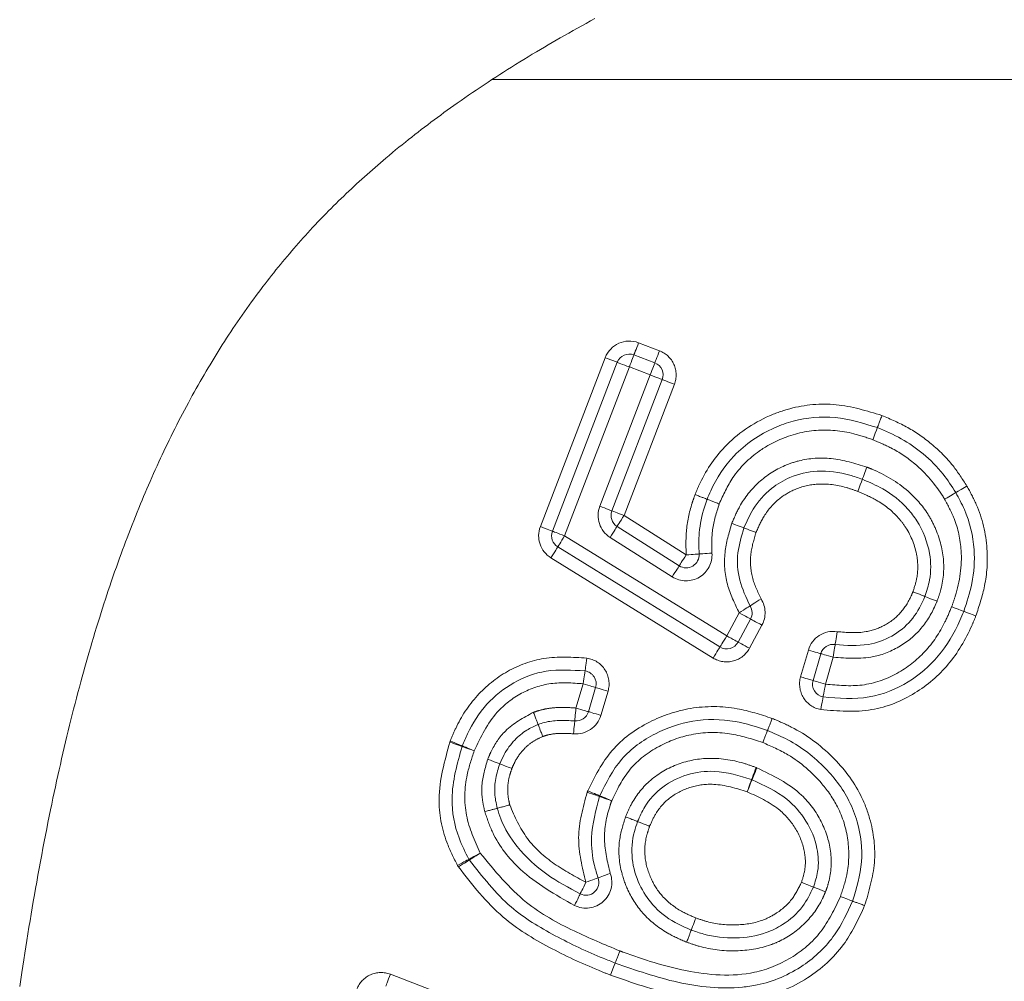
# Model space of a CAD drawing. Units: millimetres. Extents: x 7 to 835, y 2 to 581.
# Drawn here: x 217 to 222, y 78 to 83 of the extents above; entities that cross this region are included whole.
import ezdxf

# ---------------------------------------------------------------- set-up
doc = ezdxf.new("R2010")
doc.units = ezdxf.units.MM
doc.linetypes.add('PHANTOM', pattern=[12.7, 6.35, -1.27, 1.27, -1.27, 1.27, -1.27])

msp = doc.modelspace()

# ---------------------------------------------------------------- linework, layer by layer
at = {"color": 8, "linetype": 'PHANTOM', "lineweight": 0}
for p, q in [((222.49166, 82.66036), (219.18891, 82.66036)), ((219.89699, 81.39035), (219.99779, 81.35174)), ((219.42276, 80.50323), (219.73558, 81.31841)), ((219.85228, 81.27362), (219.53946, 80.45845)), ((219.95308, 81.23501), (219.85228, 81.27362)), ((219.70982, 80.60163), (219.95308, 81.23501)), ((220.06977, 81.19019), (219.82651, 80.55682)), ((219.82651, 80.55682), (220.12659, 80.36678)), ((219.53946, 80.45845), (220.32244, 79.97552)), ((220.05971, 80.26118), (219.75963, 80.45121)), ((220.25681, 79.86913), (219.47384, 80.35206)), ((220.32244, 79.97552), (220.38271, 80.08706)), ((220.49268, 80.02763), (220.4324, 79.91609)), ((220.6792, 79.77764), (220.71657, 79.90717)), ((220.83667, 79.87252), (220.7993, 79.74299)), ((219.59469, 79.62786), (219.62942, 79.74469)), ((219.74924, 79.70907), (219.71451, 79.59224)), ((218.69825, 78.34304), (219.78266, 77.92671))]:
    msp.add_line(p, q, dxfattribs=at)
at = {"color": 7, "linetype": 'Continuous', "lineweight": 15}
for p, q in [((219.79393, 81.29602), (219.48111, 80.48084)), ((219.97544, 81.29338), (219.87463, 81.33199)), ((219.76816, 80.57923), (220.01143, 81.2126)), ((220.09315, 80.31398), (219.79307, 80.50401)), ((219.50665, 80.40525), (220.28962, 79.92233)), ((220.37742, 79.94581), (220.4377, 80.05734)), ((220.77662, 79.88984), (220.73925, 79.76031)), ((219.6546, 79.61005), (219.68933, 79.72688))]:
    msp.add_line(p, q, dxfattribs=at)
at = {"color": 7, "linetype": 'Continuous', "lineweight": 0, "flags": 128}
msp.add_lwpolyline([(219.68622, 82.95509), (219.66493, 82.94352), (219.6437, 82.93191), (219.62253, 82.92024), (219.60143, 82.90853), (219.58039, 82.89678), (219.55942, 82.88497), (219.53852, 82.87311), (219.51768, 82.86121), (219.49864, 82.85025), (219.47966, 82.83926), (219.46073, 82.82821), (219.44187, 82.81713), (219.42306, 82.806), (219.40431, 82.79483), (219.38385, 82.78255), (219.36346, 82.77021), (219.34315, 82.75782), (219.3229, 82.74537), (219.30273, 82.73288), (219.28264, 82.72032), (219.26376, 82.70843), (219.24495, 82.69649), (219.2262, 82.6845), (219.20752, 82.67246), (219.18891, 82.66036), (219.16987, 82.64789), (219.1509, 82.63535), (219.132, 82.62277), (219.11317, 82.61012), (219.09442, 82.59742), (219.07608, 82.58489), (219.05781, 82.5723), (219.03961, 82.55966), (219.02148, 82.54696), (219.00536, 82.53558), (218.9893, 82.52415), (218.9733, 82.51267), (218.95736, 82.50114), (218.94148, 82.48957), (218.92566, 82.47796), (218.9099, 82.46629), (218.8942, 82.45458), (218.87857, 82.44282), (218.863, 82.43101), (218.84748, 82.41915), (218.83203, 82.40725), (218.81665, 82.39529), (218.80133, 82.38329), (218.78607, 82.37123), (218.77087, 82.35913), (218.75502, 82.34639), (218.73925, 82.3336), (218.72354, 82.32076), (218.70791, 82.30786), (218.69235, 82.2949), (218.67686, 82.28188), (218.66366, 82.2707), (218.65053, 82.25948), (218.63745, 82.24822), (218.62442, 82.23691), (218.61144, 82.22556), (218.59875, 82.21438), (218.58612, 82.20315), (218.57353, 82.19188), (218.561, 82.18056), (218.54827, 82.16897), (218.5356, 82.15734), (218.52298, 82.14566), (218.51042, 82.13394), (218.49791, 82.12217), (218.48546, 82.11036), (218.47307, 82.0985), (218.46074, 82.0866), (218.44847, 82.07465), (218.43625, 82.06265), (218.42409, 82.05061), (218.41199, 82.03852), (218.39995, 82.02638), (218.38796, 82.0142), (218.37485, 82.00074), (218.36181, 81.98723), (218.34884, 81.97365), (218.33594, 81.96002), (218.32312, 81.94634), (218.31155, 81.93387), (218.30004, 81.92135), (218.28859, 81.90878), (218.27721, 81.89617), (218.26588, 81.88351), (218.25482, 81.87102), (218.24381, 81.85849), (218.23286, 81.84591), (218.22197, 81.83328), (218.21092, 81.82035), (218.19993, 81.80737), (218.189, 81.79434), (218.17812, 81.78126), (218.16731, 81.76814), (218.15656, 81.75496), (218.14587, 81.74174), (218.13523, 81.72847), (218.12465, 81.71516), (218.11413, 81.7018), (218.10367, 81.68838), (218.09327, 81.67493), (218.08293, 81.66142), (218.07264, 81.64787), (218.06139, 81.63291), (218.05021, 81.6179), (218.0391, 81.60282), (218.02806, 81.5877), (218.01708, 81.57251), (218.00552, 81.55635), (217.99403, 81.54012), (217.98262, 81.52383), (217.97128, 81.50748), (217.96002, 81.49107), (217.94883, 81.4746), (217.93836, 81.45901), (217.92794, 81.44337), (217.9176, 81.42768), (217.90732, 81.41193), (217.8971, 81.39613), (217.88695, 81.38028), (217.87686, 81.36437), (217.86684, 81.34841), (217.85688, 81.3324), (217.84699, 81.31633), (217.83734, 81.3005), (217.82774, 81.28462), (217.81821, 81.26869), (217.80874, 81.25272), (217.79904, 81.23619), (217.7894, 81.21962), (217.77983, 81.20299), (217.77032, 81.18631), (217.76087, 81.16958), (217.75149, 81.1528), (217.74216, 81.13596), (217.7329, 81.11908), (217.72327, 81.10133), (217.7137, 81.08353), (217.7042, 81.06567), (217.69477, 81.04776), (217.6854, 81.0298), (217.67611, 81.01177), (217.66687, 80.9937), (217.6577, 80.97557), (217.6486, 80.95738), (217.63956, 80.93914), (217.63059, 80.92085), (217.62168, 80.90251), (217.61334, 80.88516), (217.60506, 80.86777), (217.59683, 80.85033), (217.58866, 80.83284), (217.58054, 80.81531), (217.57199, 80.79666), (217.56351, 80.77796), (217.55508, 80.75921), (217.54672, 80.74041), (217.53842, 80.72156), (217.53018, 80.70265), (217.52247, 80.68478), (217.51481, 80.66687), (217.5072, 80.64891), (217.49965, 80.6309), (217.49215, 80.61286), (217.48384, 80.59266), (217.47559, 80.57241), (217.46741, 80.55211), (217.45929, 80.53175), (217.45124, 80.51133), (217.44325, 80.49087), (217.43533, 80.47035), (217.42746, 80.44978), (217.42005, 80.43018), (217.41269, 80.41053), (217.40539, 80.39084), (217.39814, 80.3711), (217.39094, 80.35131), (217.38381, 80.33148), (217.37546, 80.30804), (217.36719, 80.28454), (217.359, 80.26098), (217.35088, 80.23735), (217.34369, 80.21621), (217.33656, 80.19501), (217.32948, 80.17376), (217.32247, 80.15247), (217.31551, 80.13113), (217.30861, 80.10973), (217.30176, 80.08829), (217.29497, 80.0668), (217.28728, 80.04218), (217.27966, 80.0175), (217.27211, 79.99276), (217.26463, 79.96796), (217.25722, 79.9431), (217.24988, 79.91817), (217.24261, 79.89319), (217.236, 79.87023), (217.22946, 79.84723), (217.22296, 79.82418), (217.21653, 79.80107), (217.21015, 79.77792), (217.20383, 79.75472), (217.19675, 79.72845), (217.18973, 79.70211), (217.18279, 79.67572), (217.17592, 79.64926), (217.16911, 79.62275), (217.16249, 79.59665), (217.15593, 79.57049), (217.14944, 79.54428), (217.14301, 79.51801), (217.13651, 79.49115), (217.13008, 79.46423), (217.12371, 79.43725), (217.1174, 79.41022), (217.11116, 79.38313), (217.10498, 79.35599), (217.09885, 79.32879), (217.09279, 79.30153), (217.08679, 79.27423), (217.08084, 79.24686), (217.07496, 79.21945), (217.06913, 79.19198), (217.06336, 79.16446), (217.05764, 79.13689), (217.05142, 79.1065), (217.04527, 79.07605), (217.03918, 79.04554), (217.03315, 79.01497), (217.02719, 78.98434), (217.02094, 78.95179), (217.01476, 78.91917), (217.00865, 78.88649), (217.0026, 78.85374), (216.99662, 78.82093), (216.99071, 78.78806), (216.9852, 78.757), (216.97974, 78.7259), (216.97434, 78.69474), (216.969, 78.66352), (216.96371, 78.63225), (216.95847, 78.60093), (216.95328, 78.56956), (216.94815, 78.53814), (216.94307, 78.50667), (216.93804, 78.47514), (216.93315, 78.44413), (216.9283, 78.41308), (216.9235, 78.38198), (216.91875, 78.35083), (216.91366, 78.31714), (216.90863, 78.28341)], dxfattribs=at)
at = {"color": 8, "linetype": 'PHANTOM', "lineweight": 0, "flags": 128}
for points in [[(219.89699, 81.39035), (219.89263, 81.37897), (219.88844, 81.36802), (219.88457, 81.35793), (219.88118, 81.34908), (219.8784, 81.34183), (219.87634, 81.33643), (219.87507, 81.33311), (219.87463, 81.33199)], [(219.99779, 81.35174), (219.99343, 81.34035), (219.98924, 81.3294), (219.98537, 81.31932), (219.98199, 81.31047), (219.97921, 81.30321), (219.97714, 81.29782), (219.97587, 81.2945), (219.97544, 81.29338)], [(219.73558, 81.31841), (219.74696, 81.31404), (219.75791, 81.30984), (219.76799, 81.30597), (219.77684, 81.30257), (219.78409, 81.29979), (219.78949, 81.29772), (219.79281, 81.29645), (219.79393, 81.29602)], [(219.79393, 81.29602), (219.79505, 81.29559), (219.79837, 81.29431), (219.80376, 81.29224), (219.81102, 81.28946), (219.81986, 81.28606), (219.82995, 81.28219), (219.84089, 81.27799), (219.85228, 81.27362)], [(219.85228, 81.27362), (219.85664, 81.28501), (219.86083, 81.29596), (219.8647, 81.30605), (219.86809, 81.31489), (219.87087, 81.32215), (219.87293, 81.32755), (219.87421, 81.33087), (219.87463, 81.33199)], [(219.95308, 81.23501), (219.95744, 81.2464), (219.96164, 81.25735), (219.9655, 81.26744), (219.96889, 81.27628), (219.97167, 81.28354), (219.97374, 81.28893), (219.97501, 81.29225), (219.97544, 81.29338)], [(219.95308, 81.23501), (219.96446, 81.23064), (219.97541, 81.22644), (219.9855, 81.22256), (219.99434, 81.21917), (220.00159, 81.21638), (220.00699, 81.21431), (220.0103, 81.21303), (220.01143, 81.2126)], [(220.06977, 81.19019), (220.05839, 81.19457), (220.04744, 81.19877), (220.03736, 81.20264), (220.02851, 81.20604), (220.02126, 81.20883), (220.01587, 81.2109), (220.01255, 81.21217), (220.01143, 81.2126)], [(219.70982, 80.60163), (219.7212, 80.59726), (219.73214, 80.59306), (219.74223, 80.58919), (219.75107, 80.58579), (219.75833, 80.583), (219.76372, 80.58093), (219.76704, 80.57966), (219.76816, 80.57923)], [(219.82651, 80.55682), (219.81513, 80.56119), (219.80418, 80.56539), (219.79409, 80.56927), (219.78525, 80.57266), (219.778, 80.57545), (219.7726, 80.57752), (219.76928, 80.5788), (219.76816, 80.57923)], [(219.82651, 80.55682), (219.81998, 80.54652), (219.81371, 80.53661), (219.80793, 80.52748), (219.80286, 80.51948), (219.7987, 80.51291), (219.79561, 80.50803), (219.79371, 80.50503), (219.79307, 80.50401)], [(219.42276, 80.50323), (219.43414, 80.49886), (219.44509, 80.49466), (219.45517, 80.49079), (219.46402, 80.4874), (219.47127, 80.48461), (219.47667, 80.48254), (219.47999, 80.48127), (219.48111, 80.48084)], [(219.75963, 80.45121), (219.76615, 80.46151), (219.77243, 80.47142), (219.77821, 80.48055), (219.78327, 80.48855), (219.78743, 80.49512), (219.79052, 80.5), (219.79243, 80.503), (219.79307, 80.50401)], [(219.48111, 80.48084), (219.48223, 80.48041), (219.48555, 80.47914), (219.49094, 80.47707), (219.4982, 80.47428), (219.50704, 80.47089), (219.51713, 80.46702), (219.52807, 80.46282), (219.53946, 80.45845)], [(219.50665, 80.40525), (219.50728, 80.40627), (219.50914, 80.4093), (219.51218, 80.41422), (219.51626, 80.42083), (219.52123, 80.42889), (219.5269, 80.43809), (219.53306, 80.44807), (219.53946, 80.45845)], [(219.47384, 80.35206), (219.48024, 80.36244), (219.48639, 80.37241), (219.49207, 80.38161), (219.49704, 80.38967), (219.50112, 80.39629), (219.50415, 80.4012), (219.50602, 80.40423), (219.50665, 80.40525)], [(220.12659, 80.36678), (220.12006, 80.35648), (220.11379, 80.34658), (220.10801, 80.33745), (220.10294, 80.32945), (220.09878, 80.32288), (220.09569, 80.318), (220.09379, 80.315), (220.09315, 80.31398)], [(220.12659, 80.36678), (220.13875, 80.36764), (220.15044, 80.36847), (220.16122, 80.36923), (220.17067, 80.36989), (220.17842, 80.37044), (220.18419, 80.37084), (220.18773, 80.37109), (220.18893, 80.37118)], [(220.25128, 80.37557), (220.23911, 80.37471), (220.22742, 80.37389), (220.21664, 80.37313), (220.20719, 80.37247), (220.19944, 80.37192), (220.19368, 80.37151), (220.19013, 80.37126), (220.18893, 80.37118)], [(220.05971, 80.26118), (220.06623, 80.27148), (220.07251, 80.28139), (220.07829, 80.29051), (220.08335, 80.29852), (220.08751, 80.30508), (220.0906, 80.30996), (220.0925, 80.31297), (220.09315, 80.31398)], [(220.4355, 80.12052), (220.43448, 80.11988), (220.43148, 80.11798), (220.4266, 80.11488), (220.42004, 80.11072), (220.41204, 80.10565), (220.40291, 80.09986), (220.39301, 80.09359), (220.38271, 80.08706)], [(220.4355, 80.12052), (220.43651, 80.12117), (220.43951, 80.12307), (220.44439, 80.12617), (220.45096, 80.13033), (220.45895, 80.1354), (220.46808, 80.14118), (220.47798, 80.14746), (220.48828, 80.15399)], [(220.4377, 80.05734), (220.43664, 80.05791), (220.43351, 80.0596), (220.42843, 80.06235), (220.42159, 80.06605), (220.41326, 80.07055), (220.40375, 80.07569), (220.39344, 80.08126), (220.38271, 80.08706)], [(220.4377, 80.05734), (220.43875, 80.05677), (220.44188, 80.05508), (220.44696, 80.05233), (220.4538, 80.04864), (220.46213, 80.04414), (220.47164, 80.039), (220.48195, 80.03342), (220.49268, 80.02763)], [(220.28962, 79.92233), (220.29026, 79.92335), (220.29212, 79.92638), (220.29515, 79.93129), (220.29923, 79.93791), (220.30421, 79.94597), (220.30988, 79.95517), (220.31603, 79.96515), (220.32244, 79.97552)], [(220.37742, 79.94581), (220.37636, 79.94638), (220.37323, 79.94807), (220.36815, 79.95082), (220.36131, 79.95451), (220.35298, 79.95901), (220.34348, 79.96415), (220.33316, 79.96973), (220.32244, 79.97552)], [(220.84608, 79.93431), (220.84626, 79.93549), (220.8468, 79.93901), (220.84767, 79.94472), (220.84884, 79.9524), (220.85026, 79.96177), (220.85189, 79.97245), (220.85366, 79.98404), (220.85549, 79.9961)], [(220.28962, 79.92233), (220.289, 79.92131), (220.28713, 79.91828), (220.28409, 79.91336), (220.28002, 79.90675), (220.27504, 79.89869), (220.26937, 79.88949), (220.26322, 79.87951), (220.25681, 79.86913)], [(220.37742, 79.94581), (220.37847, 79.94524), (220.3816, 79.94355), (220.38669, 79.9408), (220.39352, 79.9371), (220.40185, 79.9326), (220.41136, 79.92746), (220.42168, 79.92189), (220.4324, 79.91609)], [(220.84608, 79.93431), (220.8459, 79.93312), (220.84537, 79.9296), (220.8445, 79.92389), (220.84333, 79.91621), (220.8419, 79.90685), (220.84027, 79.89616), (220.83851, 79.88457), (220.83667, 79.87252)], [(220.77662, 79.88984), (220.77547, 79.89018), (220.77205, 79.89116), (220.7665, 79.89276), (220.75903, 79.89492), (220.74993, 79.89754), (220.73955, 79.90054), (220.72829, 79.90379), (220.71657, 79.90717)], [(220.77662, 79.88984), (220.77778, 79.88951), (220.78119, 79.88853), (220.78674, 79.88692), (220.79421, 79.88477), (220.80331, 79.88214), (220.81369, 79.87915), (220.82496, 79.8759), (220.83667, 79.87252)], [(219.63837, 79.80655), (219.63854, 79.80773), (219.63905, 79.81125), (219.63988, 79.81697), (219.64099, 79.82466), (219.64235, 79.83404), (219.64389, 79.84473), (219.64557, 79.85633), (219.64732, 79.8684)], [(219.63837, 79.80655), (219.6382, 79.80536), (219.63769, 79.80184), (219.63686, 79.79612), (219.63575, 79.78843), (219.63439, 79.77905), (219.63284, 79.76836), (219.63117, 79.75676), (219.62942, 79.74469)], [(220.73925, 79.76031), (220.7381, 79.76065), (220.73468, 79.76163), (220.72913, 79.76323), (220.72167, 79.76539), (220.71256, 79.76801), (220.70218, 79.77101), (220.69092, 79.77426), (220.6792, 79.77764)], [(219.68933, 79.72688), (219.68818, 79.72722), (219.68477, 79.72824), (219.67923, 79.72988), (219.67178, 79.7321), (219.6627, 79.7348), (219.65235, 79.73787), (219.64111, 79.74122), (219.62942, 79.74469)], [(220.73925, 79.76031), (220.74041, 79.75998), (220.74383, 79.75899), (220.74937, 79.75739), (220.75684, 79.75524), (220.76594, 79.75261), (220.77632, 79.74962), (220.78759, 79.74637), (220.7993, 79.74299)], [(220.7993, 79.74299), (220.79707, 79.731), (220.79491, 79.71948), (220.79293, 79.70886), (220.79119, 79.69955), (220.78976, 79.69191), (220.7887, 79.68623), (220.78805, 79.68273), (220.78782, 79.68155)], [(219.68933, 79.72688), (219.69048, 79.72654), (219.69389, 79.72553), (219.69943, 79.72388), (219.70688, 79.72167), (219.71596, 79.71897), (219.72631, 79.71589), (219.73755, 79.71255), (219.74924, 79.70907)], [(220.78782, 79.68155), (220.7876, 79.68037), (220.78695, 79.67688), (220.78589, 79.6712), (220.78446, 79.66356), (220.78272, 79.65425), (220.78074, 79.64363), (220.77858, 79.6321), (220.77635, 79.62012)], [(219.59469, 79.62786), (219.59353, 79.61572), (219.59242, 79.60405), (219.59139, 79.59329), (219.59049, 79.58386), (219.58975, 79.57613), (219.5892, 79.57038), (219.58886, 79.56684), (219.58874, 79.56564)], [(219.6546, 79.61005), (219.65345, 79.61039), (219.65004, 79.6114), (219.64451, 79.61305), (219.63705, 79.61526), (219.62798, 79.61796), (219.61762, 79.62104), (219.60638, 79.62438), (219.59469, 79.62786)], [(219.71451, 79.59224), (219.70282, 79.59571), (219.69158, 79.59905), (219.68123, 79.60213), (219.67215, 79.60483), (219.6647, 79.60705), (219.65916, 79.60869), (219.65575, 79.60971), (219.6546, 79.61005)], [(219.5828, 79.50342), (219.58396, 79.51556), (219.58507, 79.52723), (219.5861, 79.53799), (219.587, 79.54742), (219.58774, 79.55515), (219.58829, 79.5609), (219.58863, 79.56444), (219.58874, 79.56564)], [(219.04456, 79.4424), (219.04343, 79.4428), (219.04008, 79.44399), (219.03463, 79.44592), (219.02731, 79.44852), (219.01838, 79.45169), (219.0082, 79.4553), (218.99715, 79.45922), (218.98565, 79.46329)], [(219.04553, 79.44497), (219.04442, 79.44542), (219.04112, 79.44675), (219.03577, 79.44892), (219.02857, 79.45184), (219.01979, 79.45539), (219.00977, 79.45945), (218.9989, 79.46385), (218.9876, 79.46842)], [(219.04456, 79.4424), (219.04569, 79.442), (219.04904, 79.44081), (219.05449, 79.43888), (219.06181, 79.43628), (219.07074, 79.43312), (219.08092, 79.42951), (219.09197, 79.42559), (219.10347, 79.42152)], [(219.04553, 79.44497), (219.04665, 79.44452), (219.04994, 79.44318), (219.0553, 79.44102), (219.0625, 79.4381), (219.07128, 79.43454), (219.0813, 79.43049), (219.09216, 79.42609), (219.10347, 79.42152)], [(220.46405, 79.34093), (220.45986, 79.32948), (220.45583, 79.31847), (220.45212, 79.30832), (220.44887, 79.29942), (220.4462, 79.29212), (220.44421, 79.2867), (220.44299, 79.28336), (220.44258, 79.28223)], [(220.46833, 79.33927), (220.46372, 79.32798), (220.45929, 79.31713), (220.45521, 79.30712), (220.45164, 79.29835), (220.4487, 79.29116), (220.44652, 79.28581), (220.44517, 79.28252), (220.44472, 79.2814)], [(220.44258, 79.28223), (220.44217, 79.2811), (220.44094, 79.27776), (220.43896, 79.27234), (220.43629, 79.26504), (220.43304, 79.25614), (220.42932, 79.246), (220.4253, 79.23499), (220.42111, 79.22354)], [(220.44472, 79.2814), (220.44427, 79.28029), (220.44292, 79.277), (220.44074, 79.27165), (220.4378, 79.26445), (220.43423, 79.25568), (220.43014, 79.24568), (220.42571, 79.23483), (220.42111, 79.22354)], [(219.64879, 79.22114), (219.66032, 79.21717), (219.67141, 79.21335), (219.68162, 79.20982), (219.69057, 79.20673), (219.69792, 79.2042), (219.70338, 79.20232), (219.70674, 79.20116), (219.70788, 79.20077)], [(219.6514, 79.22804), (219.66268, 79.22339), (219.67351, 79.21892), (219.6835, 79.2148), (219.69226, 79.21119), (219.69945, 79.20823), (219.70479, 79.20603), (219.70807, 79.20467), (219.70918, 79.20421)], [(219.76696, 79.18039), (219.75569, 79.18504), (219.74485, 79.18951), (219.73486, 79.19363), (219.72611, 79.19724), (219.71892, 79.2002), (219.71358, 79.2024), (219.71029, 79.20376), (219.70918, 79.20421)], [(219.76696, 79.18039), (219.75544, 79.18437), (219.74435, 79.18819), (219.73414, 79.19171), (219.72519, 79.1948), (219.71784, 79.19733), (219.71238, 79.19922), (219.70901, 79.20038), (219.70788, 79.20077)], [(219.07765, 78.89793), (219.07871, 78.8985), (219.08184, 78.90018), (219.08693, 78.90291), (219.09378, 78.90658), (219.10213, 78.91105), (219.11165, 78.91616), (219.12199, 78.9217), (219.13274, 78.92746)], [(219.07983, 78.89418), (219.08084, 78.89482), (219.08385, 78.89672), (219.08874, 78.89979), (219.09532, 78.90393), (219.10334, 78.90897), (219.11249, 78.91472), (219.12241, 78.92096), (219.13274, 78.92746)], [(219.07765, 78.89793), (219.07659, 78.89736), (219.07346, 78.89568), (219.06836, 78.89296), (219.06151, 78.88928), (219.05317, 78.88481), (219.04364, 78.87971), (219.03331, 78.87417), (219.02256, 78.86841)], [(219.07983, 78.89418), (219.07881, 78.89354), (219.0758, 78.89165), (219.07091, 78.88858), (219.06433, 78.88444), (219.05631, 78.8794), (219.04717, 78.87365), (219.03724, 78.8674), (219.02692, 78.86091)], [(219.76024, 78.82967), (219.74879, 78.82549), (219.73777, 78.82148), (219.72762, 78.81779), (219.71872, 78.81455), (219.71141, 78.81189), (219.70599, 78.80991), (219.70264, 78.8087), (219.70152, 78.80828)], [(219.64279, 78.7869), (219.63739, 78.77597), (219.6322, 78.76546), (219.62742, 78.75577), (219.62323, 78.74727), (219.61979, 78.7403), (219.61723, 78.73512), (219.61566, 78.73193), (219.61513, 78.73086)], [(219.64279, 78.7869), (219.65424, 78.79108), (219.66526, 78.79509), (219.67541, 78.79878), (219.68431, 78.80202), (219.69162, 78.80468), (219.69704, 78.80666), (219.70039, 78.80787), (219.70152, 78.80828)], [(219.58747, 78.67481), (219.59287, 78.68574), (219.59805, 78.69626), (219.60284, 78.70595), (219.60703, 78.71444), (219.61047, 78.72141), (219.61302, 78.72659), (219.6146, 78.72978), (219.61513, 78.73086)], [(218.67584, 78.28469), (218.67627, 78.28581), (218.67755, 78.28913), (218.67962, 78.29452), (218.68241, 78.30178), (218.6858, 78.31062), (218.68967, 78.32071), (218.69388, 78.33166), (218.69825, 78.34304)]]:
    msp.add_lwpolyline(points, dxfattribs=at)
at = {"color": 7, "linetype": 'Continuous', "lineweight": 15, "flags": 128}
for points in [[(221.02759, 80.92252), (221.02885, 80.92583), (221.03249, 80.93536), (221.03941, 80.9535), (221.045, 80.96814), (221.04862, 80.97764), (221.04988, 80.98093)], [(220.97736, 80.73174), (220.97862, 80.73503), (220.98224, 80.74453), (220.98781, 80.75918), (220.99472, 80.77732), (220.99813, 80.78626), (220.99961, 80.79015)], [(220.97736, 80.73174), (220.97611, 80.72844), (220.97249, 80.71894), (220.96691, 80.70429), (220.96001, 80.68615), (220.9566, 80.67721), (220.95512, 80.67332)], [(221.42849, 80.66723), (221.43153, 80.669), (221.44032, 80.67412), (221.45387, 80.682), (221.47065, 80.69176), (221.47939, 80.69684), (221.48253, 80.69866)], [(221.37444, 80.6358), (221.37758, 80.63763), (221.38632, 80.64271), (221.4031, 80.65247), (221.41665, 80.66035), (221.42544, 80.66546), (221.42849, 80.66723)], [(220.40565, 80.49696), (220.40235, 80.4982), (220.39284, 80.50179), (220.37818, 80.50733), (220.36002, 80.51418), (220.35, 80.51796), (220.34714, 80.51904)], [(221.27985, 80.16603), (221.28313, 80.16475), (221.2926, 80.16105), (221.3072, 80.15535), (221.32528, 80.14829), (221.33489, 80.14454), (221.33809, 80.14329)], [(221.40852, 80.11656), (221.41182, 80.1153), (221.42136, 80.11167), (221.4395, 80.10476), (221.45415, 80.09919), (221.46366, 80.09557), (221.46695, 80.09432)], [(221.46695, 80.09432), (221.47024, 80.09306), (221.47974, 80.08945), (221.49439, 80.08387), (221.51253, 80.07697), (221.52207, 80.07334), (221.52538, 80.07208)], [(219.16844, 79.38056), (219.17122, 79.37951), (219.18131, 79.37568), (219.19946, 79.36878), (219.21411, 79.36322), (219.22362, 79.35961), (219.22691, 79.35836)], [(219.28537, 79.33615), (219.28261, 79.3372), (219.27251, 79.34104), (219.25436, 79.34794), (219.23971, 79.3535), (219.2302, 79.35711), (219.22691, 79.35836)], [(220.74133, 78.76381), (220.73806, 78.7651), (220.7286, 78.76884), (220.71402, 78.7746), (220.69597, 78.78173), (220.68622, 78.78558), (220.68318, 78.78678)], [(220.74133, 78.76381), (220.74461, 78.76251), (220.75407, 78.75878), (220.76864, 78.75302), (220.7867, 78.74588), (220.79644, 78.74204), (220.79948, 78.74083)], [(220.93004, 78.6961), (220.92674, 78.69734), (220.91723, 78.70094), (220.90257, 78.70648), (220.88441, 78.71334), (220.87451, 78.71708), (220.87154, 78.7182)], [(219.7838, 78.39722), (219.78254, 78.39393), (219.7789, 78.38443), (219.77329, 78.3698), (219.76635, 78.35167), (219.76323, 78.34354), (219.76144, 78.33885)]]:
    msp.add_lwpolyline(points, dxfattribs=at)
at = {"color": 7, "linetype": 'Continuous', "lineweight": 15}
for centre, radius, start, end in [((240.79217, 62.21231), 23.27625, 118.077867, 151.035437), ((219.85228, 81.27363), 0.0625, 69.03858, 159.00817), ((219.95308, 81.23501), 0.0625, 338.99088, 69.03923), ((219.82651, 80.55682), 0.0625, 158.98892, 237.65479), ((219.53946, 80.45845), 0.0625, 159.0046, 238.33524), ((220.12659, 80.36679), 0.0625, 237.6551, 4.03059), ((220.38271, 80.08706), 0.0625, 331.61013, 32.3779), ((220.32243, 79.97552), 0.0625, 238.33461, 331.61204), ((220.83667, 79.87252), 0.0625, 81.34149, 163.90846), ((219.62942, 79.74469), 0.0625, 343.44371, 81.76915), ((220.7993, 79.74299), 0.0625, 163.90693, 259.41567), ((219.59469, 79.62785), 0.0625, 264.53889, 343.4468), ((219.10292, 79.42171), 0.06191, 157.93958, 160.47955), ((220.4202, 79.22121), 0.06499, 67.83912, 69.86215), ((219.76522, 79.18105), 0.06064, 157.54298, 161.0264), ((219.13168, 78.92684), 0.06128, 208.15146, 212.20548), ((219.64279, 78.7869), 0.0625, 243.73311, 20.00527)]:
    msp.add_arc(centre, radius, start, end, dxfattribs=at)
at = {"color": 8, "linetype": 'PHANTOM', "lineweight": 0}
for centre, radius, start, end in [((219.85228, 81.27363), 0.125, 69.03998, 159.00683), ((219.95308, 81.23501), 0.125, 338.9906, 69.03976), ((219.82651, 80.55682), 0.125, 158.99045, 237.65453), ((219.53946, 80.45845), 0.125, 159.0064, 238.3345), ((220.12659, 80.36678), 0.125, 237.65461, 4.03116), ((220.38272, 80.08706), 0.12499, 331.61013, 32.3779), ((220.83667, 79.87252), 0.125, 81.34125, 163.90746), ((220.32243, 79.97553), 0.125, 238.33513, 331.61122), ((219.62942, 79.74469), 0.125, 343.44501, 81.76816), ((220.79931, 79.74299), 0.125, 163.90796, 259.41562), ((219.59469, 79.62785), 0.125, 264.53923, 343.44646), ((219.10711, 79.42015), 0.12889, 158.00777, 160.44772), ((220.42081, 79.22278), 0.12582, 67.80556, 69.8957), ((219.76483, 79.1812), 0.12272, 157.56346, 161.00592), ((219.13223, 78.92717), 0.12442, 208.18164, 212.1753), ((219.64279, 78.7869), 0.125, 243.73403, 20.00469), ((218.65344, 78.22634), 0.125, 68.99699, 159.01152)]:
    msp.add_arc(centre, radius, start, end, dxfattribs=at)
for points, knots in [([(220.16941, 80.65763), (220.17549, 80.67231), (220.21015, 80.75599), (220.30963, 80.90837), (220.47806, 81.02228), (220.66396, 81.08821), (220.85419, 81.10608), (220.99909, 81.06172), (221.07217, 81.03935)], [0, 0, 0, 0, 0.0436987, 0.2491496, 0.4898091, 0.5861817, 0.7913063, 1, 1, 1, 1]), ([(221.07217, 81.03935), (221.11432, 81.02132), (221.19889, 80.98515), (221.3156, 80.90313), (221.41273, 80.80715), (221.46119, 80.73182), (221.48253, 80.69866)], [0, 0, 0, 0, 0.2524838, 0.5065727, 0.7827617, 1, 1, 1, 1]), ([(221.02759, 80.92252), (220.99731, 80.93299), (220.90971, 80.96327), (220.75395, 80.97827), (220.5971, 80.93736), (220.45796, 80.86017), (220.35101, 80.75502), (220.30599, 80.65631), (220.28612, 80.61273)], [0, 0, 0, 0, 0.10714847, 0.30991928, 0.51275845, 0.6387703, 0.84052709, 1, 1, 1, 1]), ([(221.37444, 80.6358), (221.37192, 80.63994), (221.33315, 80.70341), (221.25339, 80.79691), (221.12949, 80.87976), (221.05726, 80.91007), (221.02759, 80.92252)], [0, 0, 0, 0, 0.0317689, 0.4873902, 0.7894022, 1, 1, 1, 1]), ([(220.34714, 80.51904), (220.35876, 80.54623), (220.39016, 80.6197), (220.47199, 80.72336), (220.57846, 80.79113), (220.69746, 80.83154), (220.83592, 80.84123), (220.94268, 80.80792), (220.99961, 80.79015)], [0, 0, 0, 0, 0.11166141, 0.3017675, 0.48894415, 0.57989042, 0.77595933, 1, 1, 1, 1]), ([(220.99961, 80.79015), (221.00744, 80.78703), (221.07873, 80.75857), (221.1892, 80.69433), (221.28376, 80.58607), (221.34259, 80.47513), (221.37792, 80.34855), (221.36689, 80.22451), (221.34377, 80.15931), (221.33809, 80.14329)], [0, 0, 0, 0, 0.0311165, 0.2831069, 0.4615551, 0.553008, 0.7449834, 0.9373662, 1, 1, 1, 1]), ([(220.95512, 80.67332), (220.93684, 80.6798), (220.87502, 80.70171), (220.77065, 80.71599), (220.65832, 80.69082), (220.56795, 80.63686), (220.50269, 80.56332), (220.47591, 80.50184), (220.46416, 80.47488)], [0, 0, 0, 0, 0.0974408, 0.329663, 0.5178651, 0.6641369, 0.8526944, 1, 1, 1, 1]), ([(221.48253, 80.69866), (221.49827, 80.66967), (221.54911, 80.57601), (221.58777, 80.41041), (221.57624, 80.22478), (221.54133, 80.11998), (221.52538, 80.07208)], [0, 0, 0, 0, 0.1521654, 0.4914631, 0.767563, 1, 1, 1, 1]), ([(220.12659, 80.36678), (220.12568, 80.40423), (220.12364, 80.48842), (220.14412, 80.58615), (220.16454, 80.64388), (220.16941, 80.65763)], [0, 0, 0, 0, 0.3790241, 0.8520911, 1, 1, 1, 1]), ([(221.22161, 80.18877), (221.22878, 80.21084), (221.24693, 80.2667), (221.24573, 80.37644), (221.20579, 80.47599), (221.13666, 80.56719), (221.05742, 80.62935), (220.9854, 80.6603), (220.95512, 80.67332)], [0, 0, 0, 0, 0.11244139, 0.28463391, 0.52133167, 0.61921705, 0.83986536, 1, 1, 1, 1]), ([(221.40852, 80.11656), (221.4146, 80.13368), (221.44538, 80.22031), (221.46674, 80.36713), (221.43218, 80.52778), (221.39087, 80.60506), (221.37444, 80.6358)], [0, 0, 0, 0, 0.1013155, 0.5127242, 0.8061574, 1, 1, 1, 1]), ([(220.28612, 80.61273), (220.27302, 80.57146), (220.24849, 80.4942), (220.25039, 80.41327), (220.25128, 80.37557)], [0, 0, 0, 0, 0.5341947, 1, 1, 1, 1]), ([(220.38271, 80.08706), (220.36085, 80.13213), (220.31657, 80.22343), (220.3049, 80.37697), (220.33334, 80.47261), (220.34714, 80.51904)], [0, 0, 0, 0, 0.3340878, 0.6767199, 1, 1, 1, 1]), ([(220.46416, 80.47488), (220.45375, 80.44079), (220.43235, 80.37064), (220.43966, 80.25664), (220.47205, 80.18826), (220.48828, 80.15399)], [0, 0, 0, 0, 0.3205039, 0.6594631, 1, 1, 1, 1]), ([(220.85549, 79.9961), (220.90254, 79.99223), (220.98273, 79.98565), (221.09086, 80.0248), (221.16895, 80.08736), (221.20509, 80.14935), (221.21961, 80.18401), (221.22161, 80.18877)], [0, 0, 0, 0, 0.3110805, 0.5301573, 0.7492032, 0.9655135, 1, 1, 1, 1]), ([(220.7993, 79.74299), (220.8586, 79.73732), (220.97734, 79.72597), (221.14778, 79.78549), (221.28622, 79.89442), (221.3659, 80.01396), (221.39825, 80.09185), (221.40852, 80.11656)], [0, 0, 0, 0, 0.2274289, 0.4554634, 0.6748946, 0.8968809, 1, 1, 1, 1]), ([(221.33809, 80.14329), (221.33731, 80.14145), (221.31884, 80.09745), (221.27297, 80.01293), (221.16497, 79.92088), (221.01466, 79.85996), (220.90202, 79.86791), (220.83667, 79.87252)], [0, 0, 0, 0, 0.0097163, 0.2318566, 0.4589942, 0.6861628, 1, 1, 1, 1]), ([(221.52538, 80.07208), (221.51895, 80.0563), (221.48504, 79.97315), (221.40188, 79.83298), (221.23478, 79.68847), (221.01735, 79.60023), (220.85918, 79.61328), (220.77635, 79.62012)], [0, 0, 0, 0, 0.0537616, 0.2833754, 0.5055659, 0.7410642, 1, 1, 1, 1]), ([(218.9876, 79.46842), (218.99601, 79.48889), (219.02841, 79.56777), (219.1103, 79.69357), (219.25873, 79.81267), (219.44521, 79.88188), (219.57764, 79.87305), (219.64732, 79.8684)], [0, 0, 0, 0, 0.0793712, 0.3058208, 0.5288066, 0.7520758, 1, 1, 1, 1]), ([(219.62942, 79.74469), (219.57675, 79.74866), (219.47437, 79.75638), (219.32815, 79.70573), (219.18857, 79.59952), (219.13519, 79.48787), (219.10347, 79.42152)], [0, 0, 0, 0, 0.2341489, 0.4551515, 0.6761766, 1, 1, 1, 1]), ([(219.6514, 79.22804), (219.68566, 79.29663), (219.75417, 79.43377), (219.94024, 79.56674), (220.1508, 79.63866), (220.35923, 79.63718), (220.48645, 79.59577), (220.5422, 79.57762)], [0, 0, 0, 0, 0.2134362, 0.4267484, 0.6236293, 0.8350493, 1, 1, 1, 1]), ([(219.16844, 79.38056), (219.17369, 79.39293), (219.19467, 79.4424), (219.25643, 79.53501), (219.34076, 79.58083), (219.38908, 79.60707)], [0, 0, 0, 0, 0.1245784, 0.4984256, 1, 1, 1, 1]), ([(219.38908, 79.60707), (219.39899, 79.61029), (219.42193, 79.61774), (219.46764, 79.62823), (219.52685, 79.63195), (219.57208, 79.62922), (219.59469, 79.62786)], [0, 0, 0, 0, 0.1500454, 0.3474255, 0.673747, 1, 1, 1, 1]), ([(220.5422, 79.57762), (220.57321, 79.56447), (220.67972, 79.51929), (220.83619, 79.40338), (220.95917, 79.24318), (221.0274, 79.06724), (221.05001, 78.88021), (221.00896, 78.74251), (220.98853, 78.674)], [0, 0, 0, 0, 0.089859, 0.3086603, 0.5113723, 0.6194735, 0.810653, 1, 1, 1, 1]), ([(219.43413, 79.49025), (219.41935, 79.48334), (219.38634, 79.46789), (219.33982, 79.42948), (219.30556, 79.38282), (219.29084, 79.34879), (219.28537, 79.33615)], [0, 0, 0, 0, 0.22180157, 0.49535772, 0.81251975, 1, 1, 1, 1]), ([(219.5828, 79.50342), (219.56016, 79.50469), (219.51879, 79.50702), (219.4685, 79.50142), (219.44239, 79.49294), (219.43413, 79.49025)], [0, 0, 0, 0, 0.4525409, 0.8268413, 1, 1, 1, 1]), ([(220.49655, 79.46121), (220.4436, 79.47822), (220.33151, 79.51422), (220.15468, 79.51009), (219.98849, 79.44771), (219.84507, 79.34133), (219.79292, 79.23388), (219.76696, 79.18039)], [0, 0, 0, 0, 0.1909791, 0.4042302, 0.5936082, 0.7976691, 1, 1, 1, 1]), ([(219.02256, 78.86841), (219.00409, 78.90489), (218.95361, 79.00458), (218.91575, 79.21279), (218.96033, 79.37255), (218.98565, 79.46329)], [0, 0, 0, 0, 0.1995591, 0.5453617, 1, 1, 1, 1]), ([(220.87154, 78.7182), (220.88309, 78.7528), (220.91237, 78.84058), (220.91605, 78.99206), (220.86927, 79.14486), (220.76954, 79.28705), (220.64517, 79.39576), (220.53798, 79.44296), (220.49655, 79.46121)], [0, 0, 0, 0, 0.1174008, 0.297856, 0.4785859, 0.6230556, 0.8542944, 1, 1, 1, 1]), ([(219.10347, 79.42152), (219.09076, 79.38351), (219.05734, 79.28357), (219.05119, 79.1068), (219.10562, 78.98709), (219.13274, 78.92746)], [0, 0, 0, 0, 0.2354287, 0.6191622, 1, 1, 1, 1]), ([(219.1541, 79.12768), (219.15024, 79.14493), (219.14101, 79.18625), (219.13641, 79.27288), (219.15598, 79.33865), (219.16844, 79.38056)], [0, 0, 0, 0, 0.2063313, 0.4941987, 1, 1, 1, 1]), ([(219.83365, 79.10244), (219.84205, 79.12199), (219.86935, 79.18551), (219.94493, 79.28269), (220.07616, 79.36175), (220.23671, 79.39446), (220.36902, 79.37494), (220.4442, 79.34803), (220.46405, 79.34093)], [0, 0, 0, 0, 0.0846839, 0.2751568, 0.4785814, 0.6818768, 0.916016, 1, 1, 1, 1]), ([(219.28537, 79.33615), (219.28201, 79.32636), (219.27208, 79.29741), (219.26299, 79.24881), (219.26609, 79.19914), (219.27251, 79.17079), (219.27488, 79.16035)], [0, 0, 0, 0, 0.1735776, 0.5130162, 0.8206084, 1, 1, 1, 1]), ([(220.46833, 79.33927), (220.54562, 79.30189), (220.67145, 79.24104), (220.78638, 79.083), (220.83445, 78.93186), (220.82531, 78.81242), (220.80393, 78.75316), (220.79948, 78.74083)], [0, 0, 0, 0, 0.3328731, 0.5419413, 0.7513534, 0.9482571, 1, 1, 1, 1]), ([(220.42111, 79.22354), (220.36789, 79.24024), (220.27905, 79.26812), (220.14822, 79.25175), (220.04838, 79.20303), (219.98292, 79.13091), (219.95944, 79.07799), (219.9503, 79.05738)], [0, 0, 0, 0, 0.2952276, 0.492796, 0.6904301, 0.87946, 1, 1, 1, 1]), ([(219.64279, 78.7869), (219.62479, 78.8588), (219.58844, 79.00401), (219.62855, 79.14829), (219.64879, 79.22114)], [0, 0, 0, 0, 0.4950908, 1, 1, 1, 1]), ([(220.68318, 78.78678), (220.68968, 78.80704), (220.7054, 78.85599), (220.70054, 78.94941), (220.65797, 79.05294), (220.56427, 79.15837), (220.47431, 79.19932), (220.42111, 79.22354)], [0, 0, 0, 0, 0.11203773, 0.27081125, 0.48267764, 0.69407544, 1, 1, 1, 1]), ([(219.27488, 79.16035), (219.29936, 79.10362), (219.34764, 78.99174), (219.48655, 78.87052), (219.59081, 78.81472), (219.64279, 78.7869)], [0, 0, 0, 0, 0.3403717, 0.6712029, 1, 1, 1, 1]), ([(219.76696, 79.18039), (219.76424, 79.17254), (219.74342, 79.11264), (219.72053, 78.99234), (219.74699, 78.88396), (219.76024, 78.82967)], [0, 0, 0, 0, 0.0700156, 0.5341061, 1, 1, 1, 1]), ([(219.58747, 78.67481), (219.49526, 78.7268), (219.33848, 78.8152), (219.20111, 78.98951), (219.16572, 79.09352), (219.1541, 79.12768)], [0, 0, 0, 0, 0.4895251, 0.8323393, 1, 1, 1, 1]), ([(220.12906, 78.49781), (220.09968, 78.51048), (220.0243, 78.54299), (219.92018, 78.62382), (219.84733, 78.73321), (219.80501, 78.85541), (219.79531, 78.97941), (219.82192, 79.0648), (219.83365, 79.10244)], [0, 0, 0, 0, 0.1277905, 0.3278699, 0.5169625, 0.6443543, 0.8432355, 1, 1, 1, 1]), ([(219.9503, 79.05738), (219.94552, 79.04372), (219.92868, 78.99552), (219.92198, 78.90596), (219.95244, 78.80352), (220.01177, 78.71149), (220.09026, 78.65048), (220.15003, 78.62476), (220.17331, 78.61474)], [0, 0, 0, 0, 0.0784243, 0.2765621, 0.4738044, 0.6476241, 0.8627258, 1, 1, 1, 1]), ([(219.13274, 78.92746), (219.20213, 78.84244), (219.32849, 78.68763), (219.57584, 78.55141), (219.73209, 78.4864), (219.80616, 78.45559)], [0, 0, 0, 0, 0.39051668, 0.71109014, 1, 1, 1, 1]), ([(219.76144, 78.33885), (219.742, 78.34655), (219.64077, 78.38661), (219.46238, 78.46956), (219.21586, 78.61858), (219.09403, 78.77484), (219.02692, 78.86091)], [0, 0, 0, 0, 0.0685055, 0.3566851, 0.6456277, 1, 1, 1, 1]), ([(220.17331, 78.61474), (220.19125, 78.60848), (220.25244, 78.58711), (220.36134, 78.57573), (220.47584, 78.5916), (220.57007, 78.63818), (220.64077, 78.69959), (220.67009, 78.75987), (220.68318, 78.78678)], [0, 0, 0, 0, 0.095398, 0.3253278, 0.5432644, 0.6654514, 0.8505973, 1, 1, 1, 1]), ([(220.79948, 78.74083), (220.79479, 78.72976), (220.77104, 78.67376), (220.70469, 78.58388), (220.61041, 78.5158), (220.49764, 78.46882), (220.3638, 78.44845), (220.22532, 78.46411), (220.14899, 78.49083), (220.12906, 78.49781)], [0, 0, 0, 0, 0.0456336, 0.2307528, 0.4149121, 0.4791968, 0.6933439, 0.9199388, 1, 1, 1, 1]), ([(219.80616, 78.45559), (219.81183, 78.4535), (219.9159, 78.41503), (220.12623, 78.34753), (220.41402, 78.32376), (220.63748, 78.41417), (220.78801, 78.54106), (220.84337, 78.65846), (220.87154, 78.7182)], [0, 0, 0, 0, 0.0146117, 0.2685638, 0.5363181, 0.6890061, 0.8417211, 1, 1, 1, 1]), ([(220.98853, 78.674), (220.96035, 78.61281), (220.89937, 78.48041), (220.72544, 78.31641), (220.54411, 78.23732), (220.32094, 78.20567), (220.07141, 78.23048), (219.86438, 78.30286), (219.76144, 78.33885)], [0, 0, 0, 0, 0.1397443, 0.3023797, 0.4867924, 0.5422312, 0.7723907, 1, 1, 1, 1])]:
    msp.add_open_spline(points, degree=3, knots=knots, dxfattribs=at)
at = {"color": 7, "linetype": 'Continuous', "lineweight": 15}
for points, knots in [([(221.04988, 80.98093), (220.98247, 81.00167), (220.85006, 81.04241), (220.67637, 81.0263), (220.50794, 80.96643), (220.35511, 80.86342), (220.26494, 80.72494), (220.23341, 80.64882), (220.22776, 80.63518)], [0, 0, 0, 0, 0.2115002, 0.4154185, 0.5115839, 0.7510947, 0.9553918, 1, 1, 1, 1]), ([(221.07217, 81.03935), (221.07175, 81.03824), (221.07011, 81.03397), (221.06617, 81.02364), (221.06079, 81.00953), (221.05541, 80.99544), (221.05193, 80.9863), (221.0503, 80.98203), (221.04988, 80.98093)], [0, 0, 0, 0, 0.0565952, 0.2198143, 0.5303062, 0.7809984, 0.943656, 1, 1, 1, 1]), ([(221.42849, 80.66723), (221.40893, 80.69764), (221.36449, 80.76675), (221.27523, 80.85501), (221.16745, 80.93073), (221.08908, 80.96419), (221.04988, 80.98093)], [0, 0, 0, 0, 0.2160028, 0.4909895, 0.7453619, 1, 1, 1, 1]), ([(220.40565, 80.49696), (220.41917, 80.52783), (220.45057, 80.59954), (220.52747, 80.68566), (220.63486, 80.74983), (220.76661, 80.77957), (220.88721, 80.76363), (220.95726, 80.73885), (220.97736, 80.73174)], [0, 0, 0, 0, 0.1449935, 0.3368489, 0.4861959, 0.6792622, 0.9079244, 1, 1, 1, 1]), ([(220.97736, 80.73174), (221.01073, 80.71737), (221.09162, 80.68254), (221.18147, 80.61162), (221.26161, 80.50601), (221.30837, 80.38855), (221.30995, 80.25904), (221.28836, 80.19232), (221.27985, 80.16603)], [0, 0, 0, 0, 0.1521693, 0.3689777, 0.4693385, 0.7069088, 0.8845091, 1, 1, 1, 1]), ([(220.16941, 80.65763), (220.17045, 80.65723), (220.17473, 80.65559), (220.18504, 80.65162), (220.1992, 80.64617), (220.21327, 80.64076), (220.22241, 80.63724), (220.22667, 80.6356), (220.22776, 80.63518)], [0, 0, 0, 0, 0.0534045, 0.2198924, 0.530373, 0.7810037, 0.9436631, 1, 1, 1, 1]), ([(220.22776, 80.63518), (220.2233, 80.62257), (220.20481, 80.57033), (220.18626, 80.48162), (220.1881, 80.40534), (220.18893, 80.37118)], [0, 0, 0, 0, 0.1494497, 0.6191178, 1, 1, 1, 1]), ([(220.28612, 80.61273), (220.28508, 80.61313), (220.2808, 80.61478), (220.27049, 80.61874), (220.25633, 80.62419), (220.24225, 80.62961), (220.23312, 80.63312), (220.22886, 80.63476), (220.22776, 80.63518)], [0, 0, 0, 0, 0.0533717, 0.2198936, 0.5303759, 0.7810357, 0.9436628, 1, 1, 1, 1]), ([(221.46695, 80.09432), (221.48179, 80.13875), (221.51395, 80.235), (221.52468, 80.40447), (221.48941, 80.55524), (221.44305, 80.64046), (221.42849, 80.66723)], [0, 0, 0, 0, 0.23581048, 0.51082811, 0.84632219, 1, 1, 1, 1]), ([(220.4355, 80.12052), (220.41608, 80.16114), (220.37754, 80.24179), (220.36896, 80.37559), (220.39371, 80.45747), (220.40565, 80.49696)], [0, 0, 0, 0, 0.3444432, 0.6838496, 1, 1, 1, 1]), ([(220.40565, 80.49696), (220.40675, 80.49655), (220.41102, 80.49493), (220.42017, 80.49148), (220.43429, 80.48615), (220.44857, 80.48076), (220.45891, 80.47686), (220.4632, 80.47524), (220.46416, 80.47488)], [0, 0, 0, 0, 0.0563224, 0.2189344, 0.4695179, 0.7799536, 0.9511955, 1, 1, 1, 1]), ([(221.27985, 80.16603), (221.27755, 80.16054), (221.26032, 80.11936), (221.21655, 80.04515), (221.12239, 79.96951), (220.99415, 79.92269), (220.90001, 79.93008), (220.84608, 79.93431)], [0, 0, 0, 0, 0.0334653, 0.2510578, 0.4754421, 0.6995076, 1, 1, 1, 1]), ([(221.27985, 80.16603), (221.27875, 80.16646), (221.2745, 80.16812), (221.26538, 80.17168), (221.25133, 80.17717), (221.23723, 80.18267), (221.22694, 80.18669), (221.22267, 80.18836), (221.22161, 80.18877)], [0, 0, 0, 0, 0.056348, 0.2190129, 0.4696656, 0.7801518, 0.9452454, 1, 1, 1, 1]), ([(220.78782, 79.68155), (220.86288, 79.67532), (221.0058, 79.66344), (221.20229, 79.74321), (221.35384, 79.87453), (221.42964, 80.00282), (221.4609, 80.07949), (221.46695, 80.09432)], [0, 0, 0, 0, 0.2581077, 0.4914841, 0.712522, 0.9444217, 1, 1, 1, 1]), ([(219.63837, 79.80655), (219.5753, 79.81086), (219.45656, 79.81897), (219.28979, 79.75714), (219.15699, 79.65056), (219.08306, 79.53658), (219.05344, 79.46427), (219.04553, 79.44497)], [0, 0, 0, 0, 0.249021, 0.4688428, 0.6889977, 0.916969, 1, 1, 1, 1]), ([(219.38908, 79.60707), (219.38936, 79.60635), (219.39102, 79.60204), (219.39501, 79.5917), (219.4006, 79.57721), (219.40602, 79.56314), (219.40954, 79.55401), (219.41118, 79.54976), (219.41161, 79.54866)], [0, 0, 0, 0, 0.0373222, 0.2210678, 0.5313201, 0.7814881, 0.9437779, 1, 1, 1, 1]), ([(219.22691, 79.35836), (219.23355, 79.37369), (219.25162, 79.41545), (219.29412, 79.47303), (219.35199, 79.52081), (219.39322, 79.54008), (219.41161, 79.54866)], [0, 0, 0, 0, 0.1836842, 0.5002868, 0.7772487, 1, 1, 1, 1]), ([(219.41161, 79.54866), (219.422, 79.55205), (219.45455, 79.56265), (219.51448, 79.56983), (219.56324, 79.56708), (219.58874, 79.56564)], [0, 0, 0, 0, 0.1828281, 0.5726214, 1, 1, 1, 1]), ([(219.43413, 79.49025), (219.43385, 79.49098), (219.43219, 79.49528), (219.4282, 79.50562), (219.42262, 79.52012), (219.41719, 79.53419), (219.41367, 79.54331), (219.41203, 79.54757), (219.41161, 79.54866)], [0, 0, 0, 0, 0.0371471, 0.2210863, 0.5313193, 0.781491, 0.9437656, 1, 1, 1, 1]), ([(220.51938, 79.51942), (220.46777, 79.53624), (220.35117, 79.57424), (220.16081, 79.57591), (219.97023, 79.51059), (219.80167, 79.39068), (219.74009, 79.26653), (219.70918, 79.20421)], [0, 0, 0, 0, 0.1679831, 0.3795239, 0.5758662, 0.7870868, 1, 1, 1, 1]), ([(220.51938, 79.51942), (220.51981, 79.52051), (220.52147, 79.52476), (220.52505, 79.53387), (220.53055, 79.54792), (220.53607, 79.56199), (220.54011, 79.57228), (220.54178, 79.57654), (220.5422, 79.57762)], [0, 0, 0, 0, 0.0563345, 0.2189947, 0.4696793, 0.7801754, 0.9443736, 1, 1, 1, 1]), ([(220.49655, 79.46121), (220.49698, 79.46229), (220.49865, 79.46656), (220.50269, 79.47684), (220.5082, 79.49092), (220.51371, 79.50496), (220.51728, 79.51408), (220.51895, 79.51832), (220.51938, 79.51942)], [0, 0, 0, 0, 0.055598, 0.2198331, 0.5303397, 0.7809968, 0.9436553, 1, 1, 1, 1]), ([(220.93004, 78.6961), (220.94879, 78.75862), (220.98625, 78.88351), (220.96583, 79.05281), (220.90404, 79.21228), (220.79128, 79.35847), (220.64714, 79.4653), (220.54848, 79.50709), (220.51938, 79.51942)], [0, 0, 0, 0, 0.1891787, 0.3779088, 0.4841379, 0.6871456, 0.9077106, 1, 1, 1, 1]), ([(219.04456, 79.4424), (219.02094, 79.35874), (218.97974, 79.2128), (219.01439, 79.02218), (219.06053, 78.93155), (219.07765, 78.89793)], [0, 0, 0, 0, 0.4580075, 0.7989206, 1, 1, 1, 1]), ([(219.21449, 79.14402), (219.21169, 79.15635), (219.2038, 79.19116), (219.20004, 79.25242), (219.21104, 79.31208), (219.22305, 79.3471), (219.22691, 79.35836)], [0, 0, 0, 0, 0.1738613, 0.4908623, 0.8362122, 1, 1, 1, 1]), ([(219.89197, 79.07991), (219.90273, 79.10406), (219.93099, 79.16748), (220.00971, 79.25383), (220.12948, 79.31265), (220.2814, 79.33196), (220.38321, 79.30055), (220.44258, 79.28223)], [0, 0, 0, 0, 0.1205327, 0.3166417, 0.5187704, 0.7193551, 1, 1, 1, 1]), ([(220.44472, 79.2814), (220.50346, 79.25432), (220.60518, 79.20742), (220.71249, 79.08592), (220.76298, 78.96223), (220.7686, 78.84901), (220.74929, 78.78869), (220.74133, 78.76381)], [0, 0, 0, 0, 0.2891923, 0.5007571, 0.7150891, 0.8825089, 1, 1, 1, 1]), ([(219.27488, 79.16035), (219.27403, 79.16012), (219.26959, 79.15892), (219.2589, 79.15603), (219.24403, 79.15201), (219.22947, 79.14807), (219.22003, 79.14551), (219.21562, 79.14432), (219.21449, 79.14402)], [0, 0, 0, 0, 0.0424137, 0.220438, 0.5308125, 0.7812306, 0.9437125, 1, 1, 1, 1]), ([(219.70788, 79.20077), (219.69037, 79.13487), (219.66133, 79.02559), (219.6748, 78.89052), (219.69504, 78.82823), (219.70152, 78.80828)], [0, 0, 0, 0, 0.5080688, 0.8424918, 1, 1, 1, 1]), ([(219.1541, 79.12768), (219.15496, 79.12791), (219.15939, 79.12911), (219.17008, 79.132), (219.18495, 79.13602), (219.19951, 79.13996), (219.20895, 79.14252), (219.21336, 79.14371), (219.21449, 79.14402)], [0, 0, 0, 0, 0.0425049, 0.2204435, 0.5308257, 0.78125, 0.9437359, 1, 1, 1, 1]), ([(219.61513, 78.73086), (219.55988, 78.76019), (219.44693, 78.82016), (219.31313, 78.94369), (219.24079, 79.06048), (219.2198, 79.12715), (219.21449, 79.14402)], [0, 0, 0, 0, 0.3160529, 0.6462024, 0.9104666, 1, 1, 1, 1]), ([(219.83365, 79.10244), (219.83472, 79.10203), (219.839, 79.10038), (219.84931, 79.0964), (219.86342, 79.09094), (219.87749, 79.08551), (219.88662, 79.08198), (219.89088, 79.08034), (219.89197, 79.07991)], [0, 0, 0, 0, 0.0550326, 0.2198598, 0.5303269, 0.7810033, 0.9436616, 1, 1, 1, 1]), ([(220.15119, 78.55628), (220.12474, 78.56767), (220.05585, 78.59737), (219.96474, 78.66891), (219.89453, 78.77738), (219.85857, 78.89977), (219.86638, 79.00639), (219.8864, 79.06392), (219.89197, 79.07991)], [0, 0, 0, 0, 0.132427, 0.3449982, 0.5209632, 0.7197786, 0.9220696, 1, 1, 1, 1]), ([(219.9503, 79.05738), (219.94923, 79.0578), (219.94495, 79.05945), (219.93464, 79.06343), (219.92053, 79.06888), (219.90646, 79.07432), (219.89733, 79.07785), (219.89307, 79.07949), (219.89197, 79.07991)], [0, 0, 0, 0, 0.0549281, 0.2198556, 0.5303521, 0.7810021, 0.9436613, 1, 1, 1, 1]), ([(219.07983, 78.89418), (219.14263, 78.81371), (219.25789, 78.66602), (219.4934, 78.5241), (219.666, 78.44384), (219.76473, 78.40477), (219.7838, 78.39722)], [0, 0, 0, 0, 0.3466318, 0.6361801, 0.9297379, 1, 1, 1, 1]), ([(220.74133, 78.76381), (220.72547, 78.73136), (220.69036, 78.65954), (220.60601, 78.58611), (220.49542, 78.53136), (220.36358, 78.51232), (220.23994, 78.52537), (220.17117, 78.54932), (220.15119, 78.55628)], [0, 0, 0, 0, 0.1550932, 0.3432849, 0.469562, 0.6855114, 0.9086065, 1, 1, 1, 1]), ([(219.7838, 78.39722), (219.88368, 78.36225), (220.08166, 78.29294), (220.31901, 78.26865), (220.52572, 78.29779), (220.69041, 78.36981), (220.84876, 78.5192), (220.90422, 78.63992), (220.93004, 78.6961)], [0, 0, 0, 0, 0.2370718, 0.4699426, 0.5241115, 0.704245, 0.8623604, 1, 1, 1, 1]), ([(220.93004, 78.6961), (220.93113, 78.69568), (220.9354, 78.69407), (220.94456, 78.69061), (220.95867, 78.68528), (220.97291, 78.6799), (220.98325, 78.67599), (220.98754, 78.67437), (220.98853, 78.674)], [0, 0, 0, 0, 0.0563044, 0.2189332, 0.4695459, 0.7800209, 0.9491449, 1, 1, 1, 1]), ([(220.17331, 78.61474), (220.17287, 78.61357), (220.17124, 78.60928), (220.16734, 78.59895), (220.16202, 78.58491), (220.15668, 78.5708), (220.15322, 78.56164), (220.1516, 78.55737), (220.15119, 78.55628)], [0, 0, 0, 0, 0.0605012, 0.2197346, 0.5302575, 0.7809594, 0.9436488, 1, 1, 1, 1]), ([(220.15119, 78.55628), (220.15077, 78.55518), (220.14916, 78.55091), (220.14569, 78.54175), (220.14035, 78.52764), (220.13504, 78.5136), (220.13113, 78.50327), (220.12951, 78.49899), (220.12906, 78.49781)], [0, 0, 0, 0, 0.0563472, 0.2190349, 0.469748, 0.7802537, 0.9394332, 1, 1, 1, 1]), ([(219.7838, 78.39722), (219.78422, 78.39832), (219.78586, 78.40258), (219.78936, 78.41172), (219.79475, 78.42581), (219.79998, 78.43944), (219.80393, 78.44975), (219.80556, 78.45403), (219.80616, 78.45559)], [0, 0, 0, 0, 0.0563617, 0.2190915, 0.4698641, 0.7804132, 0.9196691, 1, 1, 1, 1])]:
    msp.add_open_spline(points, degree=3, knots=knots, dxfattribs=at)

doc.saveas('drawing.dxf')
